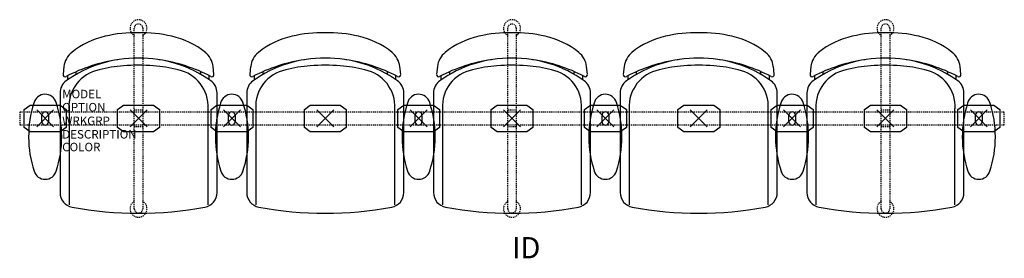
# Model space of a CAD drawing. Units: inches. Extents: x -3 to 113, y -16 to 12.
import ezdxf
from ezdxf.enums import TextEntityAlignment as Align

# ---------------------------------------------------------------- set-up
doc = ezdxf.new("R2010")
doc.units = ezdxf.units.IN
doc.header["$MEASUREMENT"] = 0
doc.header["$PDMODE"] = 3
doc.linetypes.add('HIDDEN2', pattern=[0.1875, 0.125, -0.0625])
doc.layers.add('AFUCH-P', color=4, linetype='Continuous')
doc.layers.add('AFUCH-P-TN', color=7, linetype='Continuous')

msp = doc.modelspace()

# ---------------------------------------------------------------- linework, layer by layer
at = {"layer": 'AFUCH-P', "color": 8, "linetype": 'HIDDEN2'}
for p, q in [((10.5, -10.62), (10.5, 10.62)), ((11.5, 10.62), (11.5, -10.62)), ((54.5, -10.62), (54.5, 10.62)), ((55.5, 10.62), (55.5, -10.62)), ((98.5, -10.62), (98.5, 10.62)), ((99.5, 10.62), (99.5, -10.62)), ((113, 0.75), (-3, 0.75)), ((-3, 0.75), (-3, -0.75)), ((10.5, 1), (11.5, 1)), ((54.5, 1), (55.5, 1)), ((98.5, 1), (99.5, 1)), ((113, -0.75), (113, 0.75)), ((-3, -0.75), (113, -0.75)), ((11.5, -1), (10.5, -1)), ((55.5, -1), (54.5, -1)), ((99.5, -1), (98.5, -1))]:
    msp.add_line(p, q, dxfattribs=at)
at = {"layer": 'AFUCH-P'}
for p, q in [((2.21, 6.11), (2.11, 5.2)), ((19.89, 5.2), (19.79, 6.11)), ((24.21, 6.11), (24.11, 5.2)), ((41.89, 5.2), (41.79, 6.11)), ((46.21, 6.11), (46.11, 5.2)), ((63.89, 5.2), (63.79, 6.11)), ((68.21, 6.11), (68.11, 5.2)), ((85.89, 5.2), (85.79, 6.11)), ((90.21, 6.11), (90.11, 5.2)), ((107.89, 5.2), (107.79, 6.11)), ((1.75, 3.01), (1.75, -8.72)), ((20.25, -8.72), (20.25, 3.01)), ((23.75, 3.01), (23.75, -8.72)), ((42.25, -8.72), (42.25, 3.01)), ((45.75, 3.01), (45.75, -8.72)), ((64.25, -8.72), (64.25, 3.01)), ((67.75, 3.01), (67.75, -8.72)), ((86.25, -8.72), (86.25, 3.01)), ((89.75, 3.01), (89.75, -8.72)), ((108.25, -8.72), (108.25, 3.01))]:
    msp.add_line(p, q, dxfattribs=at)
at = {"layer": 'AFUCH-P', "color": 8}
for p, q in [((2.67, 4.57), (2.67, 5.05)), ((3.67, 5.19), (3.67, 5.52)), ((18.33, 5.19), (18.33, 5.52)), ((19.33, 4.57), (19.33, 5.05)), ((24.67, 4.57), (24.67, 5.05)), ((25.67, 5.19), (25.67, 5.52)), ((40.33, 5.19), (40.33, 5.52)), ((41.33, 4.57), (41.33, 5.05)), ((46.67, 4.57), (46.67, 5.05)), ((47.67, 5.19), (47.67, 5.52)), ((62.33, 5.19), (62.33, 5.52)), ((63.33, 4.57), (63.33, 5.05)), ((68.67, 4.57), (68.67, 5.05)), ((69.67, 5.19), (69.67, 5.52)), ((84.33, 5.19), (84.33, 5.52)), ((85.33, 4.57), (85.33, 5.05)), ((90.67, 4.57), (90.67, 5.05)), ((91.67, 5.19), (91.67, 5.52)), ((106.33, 5.19), (106.33, 5.52)), ((107.33, 4.57), (107.33, 5.05)), ((-2.46, 1.05), (-1.76, 1.56)), ((-1.76, 1.56), (1.76, 1.56)), ((1.76, 1.56), (2.47, 1.05)), ((8.54, 1.05), (9.24, 1.56)), ((9.24, 1.56), (12.76, 1.56)), ((12.76, 1.56), (13.47, 1.05)), ((19.54, 1.05), (20.24, 1.56)), ((20.24, 1.56), (23.76, 1.56)), ((23.76, 1.56), (24.47, 1.05)), ((30.54, 1.05), (31.24, 1.56)), ((31.24, 1.56), (34.76, 1.56)), ((34.76, 1.56), (35.47, 1.05)), ((41.54, 1.05), (42.24, 1.56)), ((42.24, 1.56), (45.76, 1.56)), ((45.76, 1.56), (46.47, 1.05)), ((52.54, 1.05), (53.24, 1.56)), ((53.24, 1.56), (56.76, 1.56)), ((56.76, 1.56), (57.47, 1.05)), ((63.54, 1.05), (64.24, 1.56)), ((64.24, 1.56), (67.76, 1.56)), ((67.76, 1.56), (68.47, 1.05)), ((74.54, 1.05), (75.24, 1.56)), ((75.24, 1.56), (78.76, 1.56)), ((78.76, 1.56), (79.47, 1.05)), ((85.54, 1.05), (86.24, 1.56)), ((86.24, 1.56), (89.76, 1.56)), ((89.76, 1.56), (90.47, 1.05)), ((96.54, 1.05), (97.24, 1.56)), ((97.24, 1.56), (100.76, 1.56)), ((100.76, 1.56), (101.47, 1.05)), ((107.54, 1.05), (108.24, 1.56)), ((108.24, 1.56), (111.76, 1.56)), ((111.76, 1.56), (112.47, 1.05)), ((-2.46, -1.05), (-2.46, 1.05)), ((-0.39, -0.4), (-0.39, 0.4)), ((0.39, 0.4), (0.39, -0.4)), ((2.47, 1.05), (2.47, -1.05)), ((2.81, 1.16), (2.81, -10.15)), ((8.54, -1.05), (8.54, 1.05)), ((13.47, 1.05), (13.47, -1.05)), ((19.19, -10.15), (19.19, 1.16)), ((19.54, -1.05), (19.54, 1.05)), ((21.61, -0.4), (21.61, 0.4)), ((22.39, 0.4), (22.39, -0.4)), ((24.47, 1.05), (24.47, -1.05)), ((24.81, 1.16), (24.81, -10.15)), ((30.54, -1.05), (30.54, 1.05)), ((35.47, 1.05), (35.47, -1.05)), ((41.19, -10.15), (41.19, 1.16)), ((41.54, -1.05), (41.54, 1.05)), ((43.61, -0.4), (43.61, 0.4)), ((44.39, 0.4), (44.39, -0.4)), ((46.47, 1.05), (46.47, -1.05)), ((46.81, 1.16), (46.81, -10.15)), ((52.54, -1.05), (52.54, 1.05)), ((57.47, 1.05), (57.47, -1.05)), ((63.19, -10.15), (63.19, 1.16)), ((63.54, -1.05), (63.54, 1.05)), ((65.61, -0.4), (65.61, 0.4)), ((66.39, 0.4), (66.39, -0.4)), ((68.47, 1.05), (68.47, -1.05)), ((68.81, 1.16), (68.81, -10.15)), ((74.54, -1.05), (74.54, 1.05)), ((79.47, 1.05), (79.47, -1.05)), ((85.19, -10.15), (85.19, 1.16)), ((85.54, -1.05), (85.54, 1.05)), ((87.61, -0.4), (87.61, 0.4)), ((88.39, 0.4), (88.39, -0.4)), ((90.47, 1.05), (90.47, -1.05)), ((90.81, 1.16), (90.81, -10.15)), ((96.54, -1.05), (96.54, 1.05)), ((101.47, 1.05), (101.47, -1.05)), ((107.19, -10.15), (107.19, 1.16)), ((107.54, -1.05), (107.54, 1.05)), ((109.61, -0.4), (109.61, 0.4)), ((110.39, 0.4), (110.39, -0.4)), ((112.47, 1.05), (112.47, -1.05)), ((-1.76, -1.56), (-2.46, -1.05)), ((2.47, -1.05), (1.76, -1.56)), ((9.24, -1.56), (8.54, -1.05)), ((13.47, -1.05), (12.76, -1.56)), ((20.24, -1.56), (19.54, -1.05)), ((24.47, -1.05), (23.76, -1.56)), ((31.24, -1.56), (30.54, -1.05)), ((35.47, -1.05), (34.76, -1.56)), ((42.24, -1.56), (41.54, -1.05)), ((46.47, -1.05), (45.76, -1.56)), ((53.24, -1.56), (52.54, -1.05)), ((57.47, -1.05), (56.76, -1.56)), ((64.24, -1.56), (63.54, -1.05)), ((68.47, -1.05), (67.76, -1.56)), ((75.24, -1.56), (74.54, -1.05)), ((79.47, -1.05), (78.76, -1.56)), ((86.24, -1.56), (85.54, -1.05)), ((90.47, -1.05), (89.76, -1.56)), ((97.24, -1.56), (96.54, -1.05)), ((101.47, -1.05), (100.76, -1.56)), ((108.24, -1.56), (107.54, -1.05)), ((112.47, -1.05), (111.76, -1.56)), ((1.76, -1.56), (-1.76, -1.56)), ((12.76, -1.56), (9.24, -1.56)), ((23.76, -1.56), (20.24, -1.56)), ((34.76, -1.56), (31.24, -1.56)), ((45.76, -1.56), (42.24, -1.56)), ((56.76, -1.56), (53.24, -1.56)), ((67.76, -1.56), (64.24, -1.56)), ((78.76, -1.56), (75.24, -1.56)), ((89.76, -1.56), (86.24, -1.56)), ((100.76, -1.56), (97.24, -1.56)), ((111.76, -1.56), (108.24, -1.56))]:
    msp.add_line(p, q, dxfattribs=at)
at = {"layer": 'AFUCH-P', "color": 8, "linetype": 'HIDDEN2'}
for centre, radius, start, end in [((11, 10.63), 1, 300, 240), ((55, 10.63), 1, 300, 240), ((99, 10.63), 1, 300, 240), ((11, 10.62), 0.5, 0, 180), ((55, 10.62), 0.5, 0, 180), ((99, 10.62), 0.5, 0, 180), ((11, -10.63), 1, 120, 60), ((55, -10.63), 1, 120, 60), ((99, -10.63), 1, 120, 60), ((11, -10.62), 0.5, 180, 0), ((55, -10.62), 0.5, 180, 0), ((99, -10.62), 0.5, 180, 0)]:
    msp.add_arc(centre, radius, start, end, dxfattribs=at)
at = {"layer": 'AFUCH-P'}
for centre, radius, start, end in [((9.21, 0.2), 9.72, 102.6163, 128.7542), ((10.73, -5.85), 15.95, 89.0415, 103.1899), ((11.27, -5.85), 15.95, 76.8101, 90.9585), ((12.79, 0.2), 9.72, 51.2458, 77.3837), ((31.21, 0.2), 9.72, 102.6163, 128.7542), ((32.73, -5.85), 15.95, 89.0415, 103.1899), ((33.27, -5.85), 15.95, 76.8101, 90.9585), ((34.79, 0.2), 9.72, 51.2458, 77.3837), ((53.21, 0.2), 9.72, 102.6163, 128.7542), ((54.73, -5.85), 15.95, 89.0415, 103.1899), ((55.27, -5.85), 15.95, 76.8101, 90.9585), ((56.79, 0.2), 9.72, 51.2458, 77.3837), ((75.21, 0.2), 9.72, 102.6163, 128.7542), ((76.73, -5.85), 15.95, 89.0415, 103.1899), ((77.27, -5.85), 15.95, 76.8101, 90.9585), ((78.79, 0.2), 9.72, 51.2458, 77.3837), ((97.21, 0.2), 9.72, 102.6163, 128.7542), ((98.73, -5.85), 15.95, 89.0415, 103.1899), ((99.27, -5.85), 15.95, 76.8101, 90.9585), ((100.79, 0.2), 9.72, 51.2458, 77.3837), ((4.7, 5.83), 2.5, 128.7542, 173.5229), ((10.85, -7.38), 14.48, 89.3999, 125.2664), ((11.15, -7.38), 14.48, 54.7336, 90.6001), ((17.3, 5.83), 2.5, 6.4771, 51.2458), ((26.7, 5.83), 2.5, 128.7542, 173.5229), ((32.85, -7.38), 14.48, 89.3999, 125.2664), ((33.15, -7.38), 14.48, 54.7336, 90.6001), ((39.3, 5.83), 2.5, 6.4771, 51.2458), ((48.7, 5.83), 2.5, 128.7542, 173.5229), ((54.85, -7.38), 14.48, 89.3999, 125.2664), ((55.15, -7.38), 14.48, 54.7336, 90.6001), ((61.3, 5.83), 2.5, 6.4771, 51.2458), ((70.7, 5.83), 2.5, 128.7542, 173.5229), ((76.85, -7.38), 14.48, 89.3999, 125.2664), ((77.15, -7.38), 14.48, 54.7336, 90.6001), ((83.3, 5.83), 2.5, 6.4771, 51.2458), ((92.7, 5.83), 2.5, 128.7542, 173.5229), ((98.85, -7.38), 14.48, 89.3999, 125.2664), ((99.15, -7.38), 14.48, 54.7336, 90.6001), ((105.3, 5.83), 2.5, 6.4771, 51.2458), ((11.33, -12.03), 19.15, 98.2947, 117.55), ((10.67, -12.03), 19.15, 62.45, 81.7053), ((33.33, -12.03), 19.15, 98.2947, 117.55), ((32.67, -12.03), 19.15, 62.45, 81.7053), ((55.33, -12.03), 19.15, 98.2947, 117.55), ((54.67, -12.03), 19.15, 62.45, 81.7053), ((77.33, -12.03), 19.15, 98.2947, 117.55), ((76.67, -12.03), 19.15, 62.45, 81.7053), ((99.33, -12.03), 19.15, 98.2947, 117.55), ((98.67, -12.03), 19.15, 62.45, 81.7053), ((2.36, 5.17), 0.25, 173.5229, 297.55), ((19.64, 5.17), 0.25, 242.45, 6.4771), ((24.36, 5.17), 0.25, 173.5229, 297.55), ((41.64, 5.17), 0.25, 242.45, 6.4771), ((46.36, 5.17), 0.25, 173.5229, 297.55), ((63.64, 5.17), 0.25, 242.45, 6.4771), ((68.36, 5.17), 0.25, 173.5229, 297.55), ((85.64, 5.17), 0.25, 242.45, 6.4771), ((90.36, 5.17), 0.25, 173.5229, 297.55), ((107.64, 5.17), 0.25, 242.45, 6.4771), ((3.5, 3.01), 1.75, 125.2664, 180), ((18.5, 3.01), 1.75, 360, 54.7336), ((25.5, 3.01), 1.75, 125.2664, 180), ((40.5, 3.01), 1.75, 360, 54.7336), ((47.5, 3.01), 1.75, 125.2664, 180), ((62.5, 3.01), 1.75, 360, 54.7336), ((69.5, 3.01), 1.75, 125.2664, 180), ((84.5, 3.01), 1.75, 360, 54.7336), ((91.5, 3.01), 1.75, 125.2664, 180), ((106.5, 3.01), 1.75, 360, 54.7336), ((0, 1.48), 1.37, 17.1155, 165.5161), ((22, 1.48), 1.37, 17.1155, 165.5161), ((44, 1.48), 1.37, 17.1155, 165.5161), ((66, 1.48), 1.37, 17.1155, 165.5161), ((88, 1.48), 1.37, 17.1155, 165.5161), ((110, 1.48), 1.37, 17.1155, 165.5161), ((11.01, -2.16), 12.96, 162.1267, 198.1546), ((-11.01, -2.16), 12.96, 341.8454, 18.1546), ((33.01, -2.16), 12.96, 162.1267, 198.1546), ((10.99, -2.16), 12.96, 341.8454, 18.1546), ((55.01, -2.16), 12.96, 162.1267, 198.1546), ((32.99, -2.16), 12.96, 341.8454, 18.1546), ((77.01, -2.16), 12.96, 162.1267, 198.1546), ((54.99, -2.16), 12.96, 341.8454, 18.1546), ((99.01, -2.16), 12.96, 162.1267, 198.1546), ((76.99, -2.16), 12.96, 341.8454, 18.1546), ((121.01, -2.16), 12.96, 162.1267, 198.1546), ((98.99, -2.16), 12.96, 341.8454, 18.1546), ((0, -5.79), 1.37, 197.2215, 342.8846), ((22, -5.79), 1.37, 197.2215, 342.8846), ((44, -5.79), 1.37, 197.2215, 342.8846), ((66, -5.79), 1.37, 197.2215, 342.8846), ((88, -5.79), 1.37, 197.2215, 342.8846), ((110, -5.79), 1.37, 197.2215, 342.8846), ((3.5, -8.72), 1.75, 180, 259.3768), ((18.5, -8.72), 1.75, 280.6232, 0), ((25.5, -8.72), 1.75, 180, 259.3768), ((40.5, -8.72), 1.75, 280.6232, 0), ((47.5, -8.72), 1.75, 180, 259.3768), ((62.5, -8.72), 1.75, 280.6232, 0), ((69.5, -8.72), 1.75, 180, 259.3768), ((84.5, -8.72), 1.75, 280.6232, 0), ((91.5, -8.72), 1.75, 180, 259.3768), ((106.5, -8.72), 1.75, 280.6232, 0), ((11, 31.28), 42.44, 259.3768, 280.6232), ((33, 31.28), 42.44, 259.3768, 280.6232), ((55, 31.28), 42.44, 259.3768, 280.6232), ((77, 31.28), 42.44, 259.3768, 280.6232), ((99, 31.28), 42.44, 259.3768, 280.6232)]:
    msp.add_arc(centre, radius, start, end, dxfattribs=at)
at = {"layer": 'AFUCH-P', "color": 8}
for centre, radius, start, end in [((10.14, -8.2), 14.43, 93.6144, 105.24), ((11, -21.86), 28.13, 86.3856, 93.6144), ((11.86, -8.2), 14.43, 74.76, 86.3856), ((32.14, -8.2), 14.43, 93.6144, 105.24), ((33, -21.86), 28.13, 86.3856, 93.6144), ((33.86, -8.2), 14.43, 74.76, 86.3856), ((54.14, -8.2), 14.43, 93.6144, 105.24), ((55, -21.86), 28.13, 86.3856, 93.6144), ((55.86, -8.2), 14.43, 74.76, 86.3856), ((76.14, -8.2), 14.43, 93.6144, 105.24), ((77, -21.86), 28.13, 86.3856, 93.6144), ((77.86, -8.2), 14.43, 74.76, 86.3856), ((98.14, -8.2), 14.43, 93.6144, 105.24), ((99, -21.86), 28.13, 86.3856, 93.6144), ((99.86, -8.2), 14.43, 74.76, 86.3856), ((7.2, 1.41), 4.4, 101.1911, 183.354), ((14.8, 1.41), 4.4, 356.646, 78.8089), ((29.2, 1.41), 4.4, 101.1911, 183.354), ((36.8, 1.41), 4.4, 356.646, 78.8089), ((51.2, 1.41), 4.4, 101.1911, 183.354), ((58.8, 1.41), 4.4, 356.646, 78.8089), ((73.2, 1.41), 4.4, 101.1911, 183.354), ((80.8, 1.41), 4.4, 356.646, 78.8089), ((95.2, 1.41), 4.4, 101.1911, 183.354), ((102.8, 1.41), 4.4, 356.646, 78.8089), ((0, 0.4), 0.394, 0, 180), ((22, 0.4), 0.394, 0, 180), ((44, 0.4), 0.394, 0, 180), ((66, 0.4), 0.394, 0, 180), ((88, 0.4), 0.394, 0, 180), ((110, 0.4), 0.394, 0, 180), ((0, -0.4), 0.394, 180, 360), ((22, -0.4), 0.394, 180, 360), ((44, -0.4), 0.394, 180, 360), ((66, -0.4), 0.394, 180, 360), ((88, -0.4), 0.394, 180, 360), ((110, -0.4), 0.394, 180, 360)]:
    msp.add_arc(centre, radius, start, end, dxfattribs=at)
for p in [(0, 0), (11, 0), (22, 0), (44, 0), (55, 0), (66, 0), (88, 0), (99, 0), (110, 0)]:
    msp.add_point(p, dxfattribs=at)
at = {"layer": 'AFUCH-P'}
for p in [(11, 0), (33, 0), (55, 0), (77, 0), (99, 0)]:
    msp.add_point(p, dxfattribs=at)

# ---------------------------------------------------------------- texts
at = {"layer": 'AFUCH-P', "color": 7, "flags": 9}
for tag, p, s in [('MODEL', (2.01, 2.38), 'MODEL'), ('OPTION', (2.01, 0.83), ''), ('WRKGRP', (2.01, -0.78), ''), ('DESCRIPTION', (2.01, -2.36), 'DESCRIPTION'), ('COLOR', (2.01, -3.86), 'TBD')]:
    msp.add_attdef(tag, p, s, height=1, dxfattribs=at)
at = {"layer": 'AFUCH-P-TN', "flags": 8}
msp.add_attdef('ID', text='GT5AAUS/S5/IT0', height=2.5, dxfattribs=at).set_placement((56.67, -15.54), align=Align.MIDDLE)

doc.saveas('drawing.dxf')
